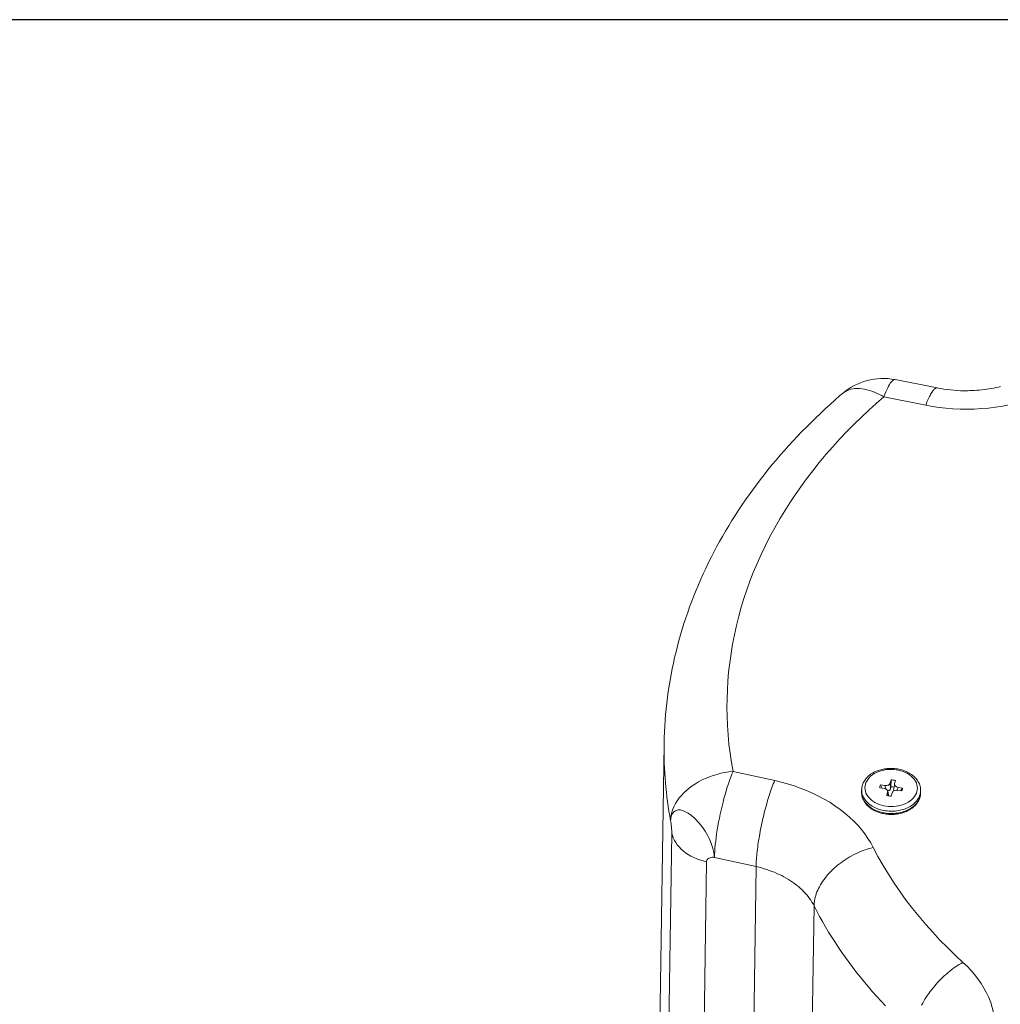
# Model space of a CAD drawing. Extents: x 0 to 1218, y 0 to 893.
# Drawn here: x 803 to 952, y 742 to 893 of the extents above; entities that cross this region are included whole.
import ezdxf

# ---------------------------------------------------------------- set-up
doc = ezdxf.new("R2010")
doc.units = 0
doc.header["$LTSCALE"] = 4
doc.header["$MEASUREMENT"] = 0
doc.layers.get('0').update_dxf_attribs({"linetype": 'CONTINUOUS'})
doc.layers.add('DIM', color=7, linetype='CONTINUOUS')

msp = doc.modelspace()

# ---------------------------------------------------------------- linework, layer by layer
at = {"color": 7, "linetype": 'Continuous', "lineweight": 0}
for p, q in [((936.38, 837.79), (936.34, 837.79)), ((942.78, 836.51), (936.38, 837.79)), ((934.62, 835.16), (941.02, 833.89)), ((901.11, 782.14), (899.15, 648.3)), ((917.98, 776.61), (911.63, 778.01)), ((935.6, 776.24), (935.73, 776.72)), ((935.72, 775.66), (935.73, 776.72)), ((931.24, 775.2), (931.24, 775.19)), ((931.24, 775.2), (931.24, 774.84)), ((934.66, 775.41), (934, 775.51)), ((934.4, 775.45), (934.12, 775.94)), ((934.12, 775.94), (934.78, 775.85)), ((934.78, 775.85), (934.96, 775.31)), ((935.64, 775.33), (935.6, 776.24)), ((935.72, 775.66), (935.64, 775.33)), ((936.42, 776.62), (936.28, 776.14)), ((936.65, 775.12), (936.84, 775.55)), ((936.84, 775.55), (937.5, 775.46)), ((937.19, 775.05), (937.5, 775.46)), ((935.08, 774.34), (935.21, 774.83)), ((935.21, 774.83), (935.35, 774.29)), ((935.35, 774.42), (935.22, 775)), ((935.35, 774.29), (935.35, 774.28)), ((935.9, 774.73), (935.77, 774.24)), ((937.38, 775.02), (936.72, 775.11)), ((940.24, 774.71), (940.24, 775.06)), ((900.35, 635.68), (902.29, 768.59)), ((908.8, 764.88), (915.15, 763.48)), ((907.57, 764.22), (905.62, 631.31)), ((913.23, 631.69), (915.15, 763.48)), ((923.99, 757.49), (922.05, 625.12))]:
    msp.add_line(p, q, dxfattribs=at)
at = {"color": 7, "linetype": 'Continuous', "lineweight": 0, "flags": 128}
for points in [[(936.38, 837.78), (936.3, 837.79), (936.17, 837.76), (936.04, 837.69), (935.9, 837.56), (935.74, 837.38), (935.62, 837.22), (935.49, 837.02), (935.35, 836.79), (935.22, 836.53), (935.07, 836.23), (934.93, 835.91), (934.78, 835.55), (934.62, 835.16)], [(928.35, 835.68), (927.94, 835.34), (927.18, 834.67), (926.43, 834), (925.69, 833.32), (924.96, 832.64), (924.24, 831.95), (923.53, 831.26), (922.82, 830.55), (922.13, 829.85), (921.45, 829.14), (920.78, 828.42), (920.11, 827.7), (919.46, 826.97), (918.82, 826.24), (918.19, 825.5), (917.57, 824.76), (916.96, 824.01), (916.36, 823.26), (915.77, 822.5), (915.19, 821.74), (914.63, 820.97), (914.07, 820.2), (913.53, 819.42), (912.99, 818.64), (912.47, 817.86), (911.96, 817.07), (911.46, 816.28), (910.97, 815.48), (910.49, 814.68), (910.02, 813.87), (909.57, 813.07), (909.12, 812.26), (908.69, 811.44), (908.27, 810.62), (907.86, 809.8), (907.46, 808.98), (907.08, 808.15), (906.7, 807.32), (906.34, 806.48), (905.99, 805.64), (905.65, 804.8), (905.33, 803.96), (905.01, 803.12), (904.71, 802.27), (904.42, 801.42), (904.14, 800.57), (903.87, 799.71), (903.62, 798.86), (903.38, 798), (903.15, 797.14), (902.93, 796.27), (902.72, 795.41), (902.53, 794.54), (902.35, 793.67), (902.18, 792.8), (902.02, 791.93), (901.88, 791.06), (901.75, 790.19), (901.63, 789.31), (901.52, 788.44), (901.42, 787.56), (901.34, 786.68), (901.27, 785.8), (901.21, 784.93), (901.16, 784.04), (901.13, 783.16), (901.11, 782.28), (901.11, 782.14)], [(934.62, 835.16), (934.32, 835.34), (933.98, 835.51), (933.62, 835.69), (933.23, 835.86), (932.82, 836.02), (932.46, 836.14), (932.09, 836.24), (931.7, 836.33), (931.31, 836.4), (930.91, 836.43), (930.51, 836.44), (930.21, 836.42), (929.91, 836.39), (929.61, 836.32), (929.32, 836.24), (929.04, 836.13), (928.77, 835.99), (928.51, 835.82), (928.35, 835.68)], [(941.02, 833.89), (942.04, 833.7), (943.07, 833.55), (944.11, 833.43), (945.17, 833.35), (946.25, 833.3), (947.33, 833.28), (948.41, 833.3), (949.49, 833.36), (950.58, 833.45), (951.65, 833.58), (952.72, 833.75), (953.77, 833.95), (954.8, 834.18), (955.81, 834.45), (956.8, 834.76), (957.76, 835.09), (958.69, 835.45), (959.59, 835.84), (960.45, 836.25), (961.29, 836.69)], [(942.78, 836.51), (942.78, 836.51), (942.71, 836.52), (942.65, 836.51), (942.58, 836.49), (942.5, 836.45), (942.43, 836.4), (942.35, 836.34), (942.28, 836.27), (942.19, 836.18), (942.11, 836.07), (942.03, 835.96), (941.94, 835.83), (941.86, 835.69), (941.77, 835.54), (941.68, 835.37), (941.59, 835.19), (941.49, 835), (941.4, 834.8), (941.31, 834.59), (941.21, 834.37), (941.12, 834.13), (941.02, 833.89)], [(952.44, 836.72), (952.1, 836.64), (951.74, 836.56), (951.39, 836.49), (951.03, 836.42), (950.66, 836.36), (950.3, 836.31), (949.93, 836.26), (949.56, 836.21), (949.19, 836.18), (948.82, 836.15), (948.45, 836.12), (948.09, 836.11), (947.76, 836.1), (947.48, 836.09), (947.25, 836.09), (946.83, 836.09)], [(911.63, 778.01), (911.39, 779.39), (911.18, 780.79), (911.01, 782.18), (910.88, 783.59), (910.78, 785), (910.72, 786.42), (910.7, 787.76), (910.71, 789.1), (910.76, 790.45), (910.84, 791.79), (910.96, 793.14), (911.12, 794.57), (911.32, 796), (911.56, 797.43), (911.84, 798.86), (912.15, 800.29), (912.51, 801.71), (912.88, 803.05), (913.29, 804.38), (913.73, 805.71), (914.21, 807.03), (914.72, 808.34), (915.3, 809.73), (915.92, 811.11), (916.57, 812.48), (917.26, 813.84), (917.99, 815.18), (918.75, 816.52), (919.51, 817.77), (920.29, 819), (921.1, 820.23), (921.95, 821.44), (922.82, 822.64), (923.78, 823.89), (924.77, 825.13), (925.79, 826.35), (926.84, 827.55), (927.92, 828.74), (929.03, 829.91), (930.1, 830.99), (931.2, 832.06), (932.32, 833.11), (933.46, 834.14), (934.62, 835.16)], [(935.79, 778.47), (935.55, 778.47), (935.45, 778.46), (935.29, 778.45), (935.12, 778.44), (934.94, 778.42), (934.75, 778.39), (934.56, 778.36), (934.37, 778.32), (934.18, 778.27), (933.98, 778.22), (933.79, 778.15), (933.6, 778.08), (933.42, 778.01), (933.23, 777.92), (933.06, 777.83), (932.88, 777.73), (932.72, 777.63), (932.56, 777.52), (932.4, 777.4), (932.26, 777.27), (932.12, 777.14), (931.99, 777.01), (931.87, 776.87), (931.76, 776.72), (931.66, 776.57), (931.57, 776.41), (931.49, 776.25), (931.42, 776.09), (931.36, 775.93), (931.32, 775.76), (931.28, 775.59), (931.26, 775.41), (931.25, 775.24), (931.25, 775.19)], [(939.68, 774.92), (939.73, 775.17), (939.75, 775.43), (939.73, 775.7), (939.68, 775.98), (939.59, 776.26), (939.45, 776.53), (939.27, 776.8), (939.06, 777.05), (938.81, 777.29), (938.53, 777.5), (938.22, 777.69), (937.9, 777.86), (937.56, 778), (937.21, 778.11), (936.85, 778.2), (936.51, 778.26), (936.15, 778.3), (935.78, 778.32), (935.4, 778.31), (935.01, 778.28), (934.62, 778.21), (934.23, 778.12), (933.86, 778), (933.51, 777.85), (933.18, 777.67), (932.88, 777.48), (932.61, 777.26), (932.38, 777.03), (932.18, 776.79), (932.02, 776.54), (931.91, 776.29), (931.82, 776.05)], [(940.24, 775.07), (940.24, 775.2), (940.23, 775.38), (940.2, 775.55), (940.16, 775.73), (940.11, 775.91), (940.05, 776.09), (939.97, 776.26), (939.88, 776.43), (939.77, 776.6), (939.66, 776.75), (939.55, 776.9), (939.42, 777.04), (939.29, 777.17), (939.14, 777.3), (938.99, 777.43), (938.83, 777.55), (938.66, 777.66), (938.49, 777.76), (938.31, 777.86), (938.12, 777.95), (937.93, 778.04), (937.73, 778.12), (937.53, 778.19), (937.32, 778.25), (937.11, 778.3), (936.9, 778.35), (936.7, 778.39), (936.49, 778.42), (936.3, 778.44), (936.15, 778.45), (936.01, 778.46), (935.79, 778.47)], [(902.11, 770.49), (902.14, 770.93), (902.21, 771.37), (902.31, 771.81), (902.46, 772.25), (902.65, 772.68), (902.87, 773.11), (903.13, 773.53), (903.43, 773.95), (903.76, 774.35), (904.12, 774.73), (904.52, 775.11), (904.94, 775.46), (905.4, 775.8), (905.88, 776.12), (906.38, 776.42), (906.91, 776.7), (907.45, 776.95), (908.02, 777.18), (908.6, 777.39), (909.19, 777.56), (909.79, 777.72), (910.4, 777.84), (911.01, 777.94), (911.63, 778.01)], [(911.63, 778.01), (911.45, 777.57), (911.27, 777.11), (911.09, 776.62), (910.92, 776.11), (910.75, 775.58), (910.58, 775.03), (910.41, 774.47), (910.25, 773.89), (910.1, 773.3), (909.95, 772.7), (909.81, 772.1), (909.67, 771.49), (909.54, 770.89), (909.43, 770.28), (909.32, 769.68), (909.22, 769.08), (909.13, 768.5), (909.05, 767.93), (908.98, 767.37), (908.92, 766.83), (908.87, 766.3), (908.84, 765.8), (908.81, 765.33), (908.8, 764.88)], [(915.15, 763.48), (915.16, 763.74), (915.17, 764.01), (915.18, 764.29), (915.2, 764.57), (915.22, 764.87), (915.25, 765.17), (915.28, 765.48), (915.31, 765.8), (915.35, 766.12), (915.39, 766.45), (915.43, 766.78), (915.48, 767.12), (915.53, 767.46), (915.59, 767.8), (915.65, 768.15), (915.71, 768.5), (915.77, 768.85), (915.84, 769.21), (915.91, 769.56), (915.98, 769.92), (916.06, 770.27), (916.14, 770.63), (916.22, 770.98), (916.31, 771.34), (916.39, 771.69), (916.48, 772.03), (916.57, 772.38), (916.66, 772.72), (916.76, 773.06), (916.86, 773.39), (916.95, 773.72), (917.05, 774.04), (917.15, 774.35), (917.25, 774.66), (917.36, 774.97), (917.46, 775.26), (917.56, 775.55), (917.67, 775.83), (917.77, 776.1), (917.88, 776.36), (917.98, 776.61)], [(933.02, 766.41), (932.64, 767.11), (932.21, 767.79), (931.74, 768.47), (931.23, 769.13), (930.66, 769.78), (930.05, 770.42), (929.39, 771.04), (928.7, 771.64), (927.96, 772.21), (927.18, 772.76), (926.37, 773.29), (925.53, 773.79), (924.65, 774.25), (923.75, 774.69), (922.83, 775.09), (921.89, 775.46), (920.93, 775.8), (919.96, 776.1), (918.98, 776.37), (917.98, 776.61)], [(931.24, 775.19), (931.25, 775.03), (931.27, 774.85), (931.3, 774.67), (931.34, 774.5), (931.4, 774.33), (931.47, 774.16), (931.56, 773.99), (931.66, 773.82), (931.77, 773.66), (931.89, 773.51), (932.03, 773.36), (932.17, 773.21), (932.33, 773.07), (932.5, 772.94), (932.68, 772.82), (932.86, 772.7), (933.06, 772.59), (933.27, 772.48), (933.48, 772.39), (933.7, 772.3), (933.92, 772.22), (934.15, 772.15), (934.39, 772.09), (934.63, 772.04), (934.88, 772), (935.12, 771.97), (935.37, 771.95), (935.62, 771.94), (935.87, 771.94), (936.12, 771.94), (936.37, 771.96), (936.62, 771.99), (936.86, 772.03), (937.1, 772.07), (937.34, 772.13), (937.57, 772.2), (937.79, 772.27), (938.01, 772.35), (938.23, 772.45), (938.43, 772.55), (938.63, 772.66), (938.81, 772.77), (938.99, 772.9), (939.16, 773.03), (939.32, 773.16), (939.46, 773.31), (939.6, 773.45), (939.72, 773.61), (939.83, 773.77), (939.93, 773.93), (940.02, 774.1), (940.09, 774.27), (940.15, 774.44), (940.19, 774.61), (940.22, 774.79), (940.24, 774.96), (940.24, 775.07)], [(931.82, 776.05), (931.77, 775.79), (931.75, 775.53), (931.77, 775.26), (931.82, 774.98), (931.91, 774.71), (932.05, 774.43), (932.22, 774.17), (932.44, 773.91), (932.69, 773.68), (932.97, 773.46), (933.27, 773.27), (933.6, 773.1), (933.94, 772.96), (934.29, 772.85), (934.64, 772.76), (934.99, 772.7), (935.35, 772.66), (935.72, 772.64), (936.1, 772.65), (936.49, 772.69), (936.88, 772.75), (937.27, 772.84), (937.64, 772.97), (937.99, 773.11), (938.32, 773.29), (938.62, 773.49), (938.89, 773.7), (939.12, 773.93), (939.32, 774.17), (939.47, 774.42), (939.59, 774.67), (939.68, 774.92)], [(935.21, 774.83), (935.23, 774.9), (935.22, 774.98), (935.2, 775.06), (935.15, 775.14), (935.09, 775.22), (935.01, 775.28), (934.92, 775.33), (934.82, 775.37), (934.66, 775.41)], [(934.78, 775.85), (934.89, 775.84), (935, 775.84), (935.11, 775.86), (935.22, 775.89), (935.33, 775.93), (935.42, 775.99), (935.49, 776.05), (935.54, 776.12), (935.6, 776.24)], [(935.64, 775.33), (935.61, 775.28), (935.58, 775.22), (935.53, 775.17), (935.47, 775.13), (935.4, 775.1), (935.32, 775.07), (935.2, 775.06)], [(936.18, 775.03), (936.15, 775.07), (936.12, 775.19)], [(936.28, 776.14), (936.27, 776.06), (936.28, 775.98), (936.3, 775.9), (936.35, 775.82), (936.41, 775.75), (936.49, 775.68), (936.58, 775.63), (936.68, 775.59), (936.84, 775.55)], [(931.24, 774.84), (931.24, 774.8), (931.25, 774.62), (931.27, 774.44), (931.3, 774.26), (931.35, 774.09), (931.42, 773.92), (931.49, 773.75), (931.58, 773.58), (931.69, 773.42), (931.8, 773.26), (931.93, 773.11), (932.07, 772.96), (932.22, 772.82), (932.38, 772.68), (932.55, 772.55), (932.73, 772.42), (932.92, 772.31), (933.12, 772.2), (933.33, 772.1), (933.54, 772.01), (933.76, 771.92), (933.99, 771.85), (934.23, 771.78), (934.46, 771.72), (934.71, 771.68), (934.95, 771.64), (935.2, 771.61), (935.45, 771.59), (935.7, 771.58), (935.95, 771.59), (936.2, 771.6), (936.44, 771.62), (936.69, 771.65), (936.93, 771.69), (937.17, 771.74), (937.41, 771.8), (937.64, 771.87), (937.86, 771.95), (938.08, 772.03), (938.29, 772.13), (938.49, 772.23), (938.68, 772.34), (938.87, 772.46), (939.04, 772.59), (939.21, 772.72), (939.36, 772.86), (939.5, 773), (939.64, 773.15), (939.75, 773.31), (939.86, 773.47), (939.96, 773.63), (940.04, 773.8), (940.1, 773.97), (940.16, 774.14)], [(931.24, 774.84), (931.24, 774.71), (931.25, 774.53), (931.28, 774.35), (931.32, 774.17), (931.37, 774), (931.44, 773.82), (931.51, 773.65), (931.61, 773.47), (931.71, 773.3), (931.82, 773.15), (931.93, 773.01), (932.06, 772.87), (932.2, 772.73), (932.34, 772.6), (932.49, 772.48), (932.65, 772.36), (932.82, 772.25), (932.99, 772.14), (933.18, 772.04), (933.36, 771.95), (933.56, 771.87), (933.75, 771.79), (933.96, 771.72), (934.16, 771.66), (934.37, 771.6), (934.58, 771.56), (934.79, 771.52), (934.99, 771.49), (935.18, 771.47), (935.33, 771.45), (935.47, 771.45), (935.69, 771.44)], [(935.35, 774.42), (935.36, 774.37), (935.35, 774.29)], [(935.69, 771.44), (935.93, 771.44), (936.03, 771.44), (936.19, 771.45), (936.36, 771.47), (936.54, 771.49), (936.73, 771.51), (936.92, 771.55), (937.11, 771.59), (937.31, 771.63), (937.5, 771.69), (937.69, 771.75), (937.88, 771.82), (938.07, 771.9), (938.25, 771.98), (938.43, 772.08), (938.6, 772.17), (938.77, 772.28), (938.93, 772.39), (939.08, 772.51), (939.22, 772.63), (939.36, 772.76), (939.49, 772.9), (939.61, 773.04), (939.72, 773.19), (939.82, 773.34), (939.91, 773.49), (939.99, 773.65), (940.06, 773.81), (940.12, 773.98), (940.17, 774.15), (940.2, 774.32), (940.23, 774.49), (940.24, 774.67), (940.24, 774.72)], [(936.72, 775.11), (936.61, 775.12), (936.5, 775.12), (936.38, 775.1), (936.28, 775.07), (936.17, 775.03), (936.08, 774.97), (936.01, 774.91), (935.95, 774.84), (935.9, 774.73)], [(902.11, 770.49), (902.13, 770.7), (902.16, 770.9), (902.2, 771.08), (902.25, 771.26), (902.31, 771.42), (902.39, 771.56), (902.49, 771.7), (902.59, 771.82), (902.7, 771.91), (902.83, 772), (902.97, 772.06), (903.11, 772.1), (903.27, 772.13), (903.44, 772.13), (903.61, 772.12), (903.89, 772.06), (904.18, 771.96), (904.38, 771.86), (904.58, 771.75), (904.79, 771.62), (905, 771.48), (905.22, 771.32), (905.43, 771.15), (905.64, 770.97), (905.85, 770.77), (906.07, 770.55), (906.27, 770.33), (906.48, 770.1), (906.69, 769.84), (906.92, 769.54), (907.15, 769.21), (907.37, 768.88), (907.58, 768.54), (907.77, 768.19), (907.99, 767.75), (908.18, 767.31), (908.35, 766.88), (908.49, 766.45), (908.61, 766.03), (908.7, 765.63), (908.77, 765.24), (908.8, 764.88)], [(902.29, 768.59), (902.29, 768.68), (902.29, 768.79), (902.29, 768.89), (902.28, 769.01), (902.26, 769.26), (902.24, 769.53), (902.21, 769.79), (902.18, 770.05), (902.16, 770.21), (902.14, 770.35), (902.11, 770.49)], [(902.29, 768.59), (902.39, 768.22), (902.52, 767.85), (902.69, 767.49), (902.89, 767.14), (903.13, 766.8), (903.4, 766.48), (903.71, 766.16), (904.04, 765.87), (904.4, 765.59), (904.79, 765.32), (905.2, 765.08), (905.64, 764.86), (906.1, 764.67), (906.57, 764.49), (907.06, 764.34), (907.57, 764.22)], [(923.99, 757.49), (924, 757.75), (924.02, 758.01), (924.06, 758.27), (924.11, 758.54), (924.17, 758.8), (924.25, 759.07), (924.33, 759.34), (924.43, 759.61), (924.55, 759.88), (924.67, 760.15), (924.81, 760.42), (924.96, 760.69), (925.12, 760.96), (925.29, 761.22), (925.48, 761.48), (925.67, 761.74), (925.88, 762), (926.09, 762.26), (926.32, 762.51), (926.55, 762.75), (926.8, 762.99), (927.05, 763.23), (927.31, 763.46), (927.58, 763.69), (927.86, 763.91), (928.15, 764.12), (928.44, 764.33), (928.74, 764.53), (929.04, 764.73), (929.36, 764.91), (929.67, 765.09), (929.99, 765.26), (930.32, 765.43), (930.65, 765.58), (930.98, 765.73), (931.31, 765.87), (931.65, 765.99), (931.99, 766.11), (932.33, 766.22), (932.67, 766.32), (933.02, 766.41)], [(946.7, 748.87), (945.49, 749.99), (944.32, 751.13), (943.19, 752.28), (942.09, 753.46), (941.02, 754.65), (940, 755.86), (939.01, 757.08), (938.06, 758.33), (937.11, 759.64), (936.2, 760.97), (935.34, 762.31), (934.52, 763.67), (933.74, 765.03), (933.02, 766.41)], [(908.8, 764.88), (908.69, 764.89), (908.58, 764.9), (908.47, 764.9), (908.36, 764.88), (908.15, 764.84), (907.96, 764.76), (907.8, 764.65), (907.68, 764.52), (907.63, 764.45), (907.6, 764.38), (907.58, 764.3), (907.57, 764.22)], [(915.15, 763.48), (915.57, 763.38), (915.98, 763.28), (916.38, 763.16), (916.78, 763.04), (917.18, 762.9), (917.56, 762.76), (917.95, 762.61), (918.32, 762.45), (918.69, 762.28), (919.05, 762.11), (919.4, 761.92), (919.74, 761.73), (920.08, 761.53), (920.4, 761.33), (920.72, 761.11), (921.02, 760.89), (921.32, 760.66), (921.61, 760.43), (921.88, 760.19), (922.15, 759.94), (922.4, 759.69), (922.64, 759.43), (922.87, 759.17), (923.09, 758.9), (923.29, 758.62), (923.49, 758.35), (923.67, 758.06), (923.83, 757.78), (923.99, 757.49)], [(923.99, 757.49), (924.41, 756.68), (924.84, 755.88), (925.28, 755.09), (925.74, 754.29), (926.21, 753.5), (926.7, 752.72), (927.2, 751.94), (927.71, 751.16), (928.24, 750.39), (928.78, 749.62), (929.33, 748.86), (929.89, 748.1), (930.47, 747.35), (931.07, 746.6), (931.67, 745.86), (932.29, 745.12), (932.92, 744.39), (933.56, 743.66), (934.22, 742.94), (934.88, 742.23)], [(940.39, 742.36), (940.56, 742.66), (940.73, 742.96), (940.91, 743.26), (941.1, 743.56), (941.29, 743.85), (941.5, 744.14), (941.71, 744.43), (941.93, 744.72), (942.16, 745), (942.39, 745.28), (942.63, 745.56), (942.87, 745.83), (943.12, 746.09), (943.38, 746.35), (943.64, 746.6), (943.9, 746.85), (944.17, 747.09), (944.44, 747.32), (944.72, 747.54), (945, 747.76), (945.28, 747.97), (945.56, 748.17), (945.84, 748.36), (946.13, 748.54), (946.41, 748.71), (946.7, 748.87)], [(950.85, 734.46), (951.1, 735.18), (951.31, 735.91), (951.46, 736.65), (951.58, 737.4), (951.64, 738.16), (951.65, 738.92), (951.61, 739.69), (951.52, 740.46), (951.37, 741.23), (951.18, 742), (950.94, 742.76), (950.64, 743.5), (950.3, 744.24), (949.91, 744.96), (949.47, 745.66), (948.99, 746.35), (948.47, 747.02), (947.92, 747.66), (947.33, 748.27), (946.7, 748.87)]]:
    msp.add_lwpolyline(points, dxfattribs=at)
at = {"color": 7, "linetype": 'Continuous', "lineweight": 0}
for centre, radius, start, end in [((934.52, 828.47), 9.49, 78.9498, 130.6025), ((947.13, 858.52), 22.44, 258.8199, 269.2238), ((959.41, 781.31), 58.31, 179.1297, 190.699), ((935.74, 774.33), 2.39, 73.4737, 90.1849), ((934.93, 775.49), 0.934, 150.7028, 177.9912), ((935.73, 773.96), 1.71, 74.1325, 90.0973), ((914.55, 779.38), 21.97, 348.9742, 351.3564), ((936.57, 775.48), 0.934, 330.7028, 357.9907), ((935.76, 776.63), 2.39, 253.473, 270.1858), ((937.95, 774.75), 2.29, 344.7015, 359.0053)]:
    msp.add_arc(centre, radius, start, end, dxfattribs=at)
at = {"layer": 'DIM'}
msp.add_line((1218.46, 892.7), (0, 892.7), dxfattribs=at)

doc.saveas('drawing.dxf')
